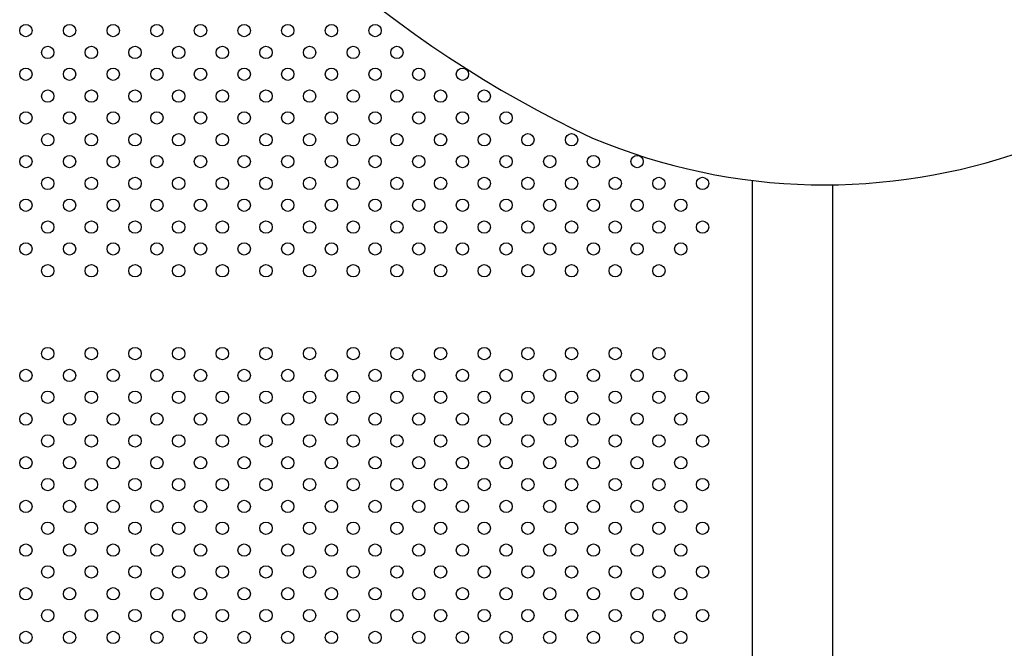
# Model space of a CAD drawing. Units: millimetres. Extents: x 27043.19 to 27052.44, y -1169.66 to -1163.25.
# Drawn here: x 27047.03 to 27047.67, y -1167.04 to -1166.63 of the extents above; entities that cross this region are included whole.
import ezdxf

# ---------------------------------------------------------------- set-up
doc = ezdxf.new("R2010")
doc.units = ezdxf.units.MM

msp = doc.modelspace()

# ---------------------------------------------------------------- linework, layer by layer
for points in [[(27047.18514, -1165.95579, 0.083459), (27047.04746, -1166.21162, 0.246055), (27047.08501, -1166.42994, 0.143772), (27047.39977, -1166.70888, 0.38535), (27047.89306, -1166.5348, 0.302929), (27047.84573, -1165.99272, 0.438072), (27047.1883, -1165.95087, 1.006185)], [(27047.55516, -1166.73907), (27047.55516, -1167.27791, -0.414214), (27047.53516, -1167.29791), (27047.52328, -1167.29791, -0.414214), (27047.50328, -1167.27791), (27047.50328, -1166.73626)]]:
    msp.add_lwpolyline(points, format="xyb")
for centre in [(27047.03261, -1166.63924), (27047.06089, -1166.63924), (27047.08917, -1166.63924), (27047.11746, -1166.63924), (27047.14574, -1166.63924), (27047.17403, -1166.63924), (27047.20231, -1166.63924), (27047.2306, -1166.63924), (27047.25888, -1166.63924), (27047.04675, -1166.65338), (27047.07503, -1166.65338), (27047.10332, -1166.65338), (27047.1316, -1166.65338), (27047.15989, -1166.65338), (27047.18817, -1166.65338), (27047.21645, -1166.65338), (27047.24474, -1166.65338), (27047.27302, -1166.65338), (27047.03261, -1166.66752), (27047.06089, -1166.66752), (27047.08917, -1166.66752), (27047.11746, -1166.66752), (27047.14574, -1166.66752), (27047.17403, -1166.66752), (27047.20231, -1166.66752), (27047.2306, -1166.66752), (27047.25888, -1166.66752), (27047.28716, -1166.66752), (27047.31545, -1166.66752), (27047.04675, -1166.68166), (27047.07503, -1166.68166), (27047.10332, -1166.68166), (27047.1316, -1166.68166), (27047.15989, -1166.68166), (27047.18817, -1166.68166), (27047.21645, -1166.68166), (27047.24474, -1166.68166), (27047.27302, -1166.68166), (27047.30131, -1166.68166), (27047.32959, -1166.68166), (27047.03261, -1166.69581), (27047.06089, -1166.69581), (27047.08917, -1166.69581), (27047.11746, -1166.69581), (27047.14574, -1166.69581), (27047.17403, -1166.69581), (27047.20231, -1166.69581), (27047.2306, -1166.69581), (27047.25888, -1166.69581), (27047.28716, -1166.69581), (27047.31545, -1166.69581), (27047.34373, -1166.69581), (27047.04675, -1166.70995), (27047.07503, -1166.70995), (27047.10332, -1166.70995), (27047.1316, -1166.70995), (27047.15989, -1166.70995), (27047.18817, -1166.70995), (27047.21645, -1166.70995), (27047.24474, -1166.70995), (27047.27302, -1166.70995), (27047.30131, -1166.70995), (27047.32959, -1166.70995), (27047.35788, -1166.70995), (27047.38616, -1166.70995), (27047.03261, -1166.72409), (27047.06089, -1166.72409), (27047.08917, -1166.72409), (27047.11746, -1166.72409), (27047.14574, -1166.72409), (27047.17403, -1166.72409), (27047.20231, -1166.72409), (27047.2306, -1166.72409), (27047.25888, -1166.72409), (27047.28716, -1166.72409), (27047.31545, -1166.72409), (27047.34373, -1166.72409), (27047.37202, -1166.72409), (27047.4003, -1166.72409), (27047.42859, -1166.72409), (27047.04675, -1166.73823), (27047.07503, -1166.73823), (27047.10332, -1166.73823), (27047.1316, -1166.73823), (27047.15989, -1166.73823), (27047.18817, -1166.73823), (27047.21645, -1166.73823), (27047.24474, -1166.73823), (27047.27302, -1166.73823), (27047.30131, -1166.73823), (27047.32959, -1166.73823), (27047.35788, -1166.73823), (27047.38616, -1166.73823), (27047.41444, -1166.73823), (27047.44273, -1166.73823), (27047.47101, -1166.73823), (27047.03261, -1166.75238), (27047.06089, -1166.75238), (27047.08917, -1166.75238), (27047.11746, -1166.75238), (27047.14574, -1166.75238), (27047.17403, -1166.75238), (27047.20231, -1166.75238), (27047.2306, -1166.75238), (27047.25888, -1166.75238), (27047.28716, -1166.75238), (27047.31545, -1166.75238), (27047.34373, -1166.75238), (27047.37202, -1166.75238), (27047.4003, -1166.75238), (27047.42859, -1166.75238), (27047.45687, -1166.75238), (27047.04675, -1166.76652), (27047.07503, -1166.76652), (27047.10332, -1166.76652), (27047.1316, -1166.76652), (27047.15989, -1166.76652), (27047.18817, -1166.76652), (27047.21645, -1166.76652), (27047.24474, -1166.76652), (27047.27302, -1166.76652), (27047.30131, -1166.76652), (27047.32959, -1166.76652), (27047.35788, -1166.76652), (27047.38616, -1166.76652), (27047.41444, -1166.76652), (27047.44273, -1166.76652), (27047.47101, -1166.76652), (27047.03261, -1166.78066), (27047.06089, -1166.78066), (27047.08917, -1166.78066), (27047.11746, -1166.78066), (27047.14574, -1166.78066), (27047.17403, -1166.78066), (27047.20231, -1166.78066), (27047.2306, -1166.78066), (27047.25888, -1166.78066), (27047.28716, -1166.78066), (27047.31545, -1166.78066), (27047.34373, -1166.78066), (27047.37202, -1166.78066), (27047.4003, -1166.78066), (27047.42859, -1166.78066), (27047.45687, -1166.78066), (27047.04675, -1166.7948), (27047.07503, -1166.7948), (27047.10332, -1166.7948), (27047.1316, -1166.7948), (27047.15989, -1166.7948), (27047.18817, -1166.7948), (27047.21645, -1166.7948), (27047.24474, -1166.7948), (27047.27302, -1166.7948), (27047.30131, -1166.7948), (27047.32959, -1166.7948), (27047.35788, -1166.7948), (27047.38616, -1166.7948), (27047.41444, -1166.7948), (27047.44273, -1166.7948), (27047.04675, -1166.84852), (27047.07503, -1166.84852), (27047.10332, -1166.84852), (27047.1316, -1166.84852), (27047.15989, -1166.84852), (27047.18817, -1166.84852), (27047.21645, -1166.84852), (27047.24474, -1166.84852), (27047.27302, -1166.84852), (27047.30131, -1166.84852), (27047.32959, -1166.84852), (27047.35788, -1166.84852), (27047.38616, -1166.84852), (27047.41444, -1166.84852), (27047.44273, -1166.84852), (27047.03261, -1166.86267), (27047.06089, -1166.86267), (27047.08917, -1166.86267), (27047.11746, -1166.86267), (27047.14574, -1166.86267), (27047.17403, -1166.86267), (27047.20231, -1166.86267), (27047.2306, -1166.86267), (27047.25888, -1166.86267), (27047.28716, -1166.86267), (27047.31545, -1166.86267), (27047.34373, -1166.86267), (27047.37202, -1166.86267), (27047.4003, -1166.86267), (27047.42859, -1166.86267), (27047.45687, -1166.86267), (27047.04675, -1166.87681), (27047.07503, -1166.87681), (27047.10332, -1166.87681), (27047.1316, -1166.87681), (27047.15989, -1166.87681), (27047.18817, -1166.87681), (27047.21645, -1166.87681), (27047.24474, -1166.87681), (27047.27302, -1166.87681), (27047.30131, -1166.87681), (27047.32959, -1166.87681), (27047.35788, -1166.87681), (27047.38616, -1166.87681), (27047.41444, -1166.87681), (27047.44273, -1166.87681), (27047.47101, -1166.87681), (27047.03261, -1166.89095), (27047.06089, -1166.89095), (27047.08917, -1166.89095), (27047.11746, -1166.89095), (27047.14574, -1166.89095), (27047.17403, -1166.89095), (27047.20231, -1166.89095), (27047.2306, -1166.89095), (27047.25888, -1166.89095), (27047.28716, -1166.89095), (27047.31545, -1166.89095), (27047.34373, -1166.89095), (27047.37202, -1166.89095), (27047.4003, -1166.89095), (27047.42859, -1166.89095), (27047.45687, -1166.89095), (27047.04675, -1166.90509), (27047.07503, -1166.90509), (27047.10332, -1166.90509), (27047.1316, -1166.90509), (27047.15989, -1166.90509), (27047.18817, -1166.90509), (27047.21645, -1166.90509), (27047.24474, -1166.90509), (27047.27302, -1166.90509), (27047.30131, -1166.90509), (27047.32959, -1166.90509), (27047.35788, -1166.90509), (27047.38616, -1166.90509), (27047.41444, -1166.90509), (27047.44273, -1166.90509), (27047.47101, -1166.90509), (27047.03261, -1166.91923), (27047.06089, -1166.91923), (27047.08917, -1166.91923), (27047.11746, -1166.91923), (27047.14574, -1166.91923), (27047.17403, -1166.91923), (27047.20231, -1166.91923), (27047.2306, -1166.91923), (27047.25888, -1166.91923), (27047.28716, -1166.91923), (27047.31545, -1166.91923), (27047.34373, -1166.91923), (27047.37202, -1166.91923), (27047.4003, -1166.91923), (27047.42859, -1166.91923), (27047.45687, -1166.91923), (27047.04675, -1166.93338), (27047.07503, -1166.93338), (27047.10332, -1166.93338), (27047.1316, -1166.93338), (27047.15989, -1166.93338), (27047.18817, -1166.93338), (27047.21645, -1166.93338), (27047.24474, -1166.93338), (27047.27302, -1166.93338), (27047.30131, -1166.93338), (27047.32959, -1166.93338), (27047.35788, -1166.93338), (27047.38616, -1166.93338), (27047.41444, -1166.93338), (27047.44273, -1166.93338), (27047.47101, -1166.93338), (27047.03261, -1166.94752), (27047.06089, -1166.94752), (27047.08917, -1166.94752), (27047.11746, -1166.94752), (27047.14574, -1166.94752), (27047.17403, -1166.94752), (27047.20231, -1166.94752), (27047.2306, -1166.94752), (27047.25888, -1166.94752), (27047.28716, -1166.94752), (27047.31545, -1166.94752), (27047.34373, -1166.94752), (27047.37202, -1166.94752), (27047.4003, -1166.94752), (27047.42859, -1166.94752), (27047.45687, -1166.94752), (27047.04675, -1166.96166), (27047.07503, -1166.96166), (27047.10332, -1166.96166), (27047.1316, -1166.96166), (27047.15989, -1166.96166), (27047.18817, -1166.96166), (27047.21645, -1166.96166), (27047.24474, -1166.96166), (27047.27302, -1166.96166), (27047.30131, -1166.96166), (27047.32959, -1166.96166), (27047.35788, -1166.96166), (27047.38616, -1166.96166), (27047.41444, -1166.96166), (27047.44273, -1166.96166), (27047.47101, -1166.96166), (27047.03261, -1166.9758), (27047.06089, -1166.9758), (27047.08917, -1166.9758), (27047.11746, -1166.9758), (27047.14574, -1166.9758), (27047.17403, -1166.9758), (27047.20231, -1166.9758), (27047.2306, -1166.9758), (27047.25888, -1166.9758), (27047.28716, -1166.9758), (27047.31545, -1166.9758), (27047.34373, -1166.9758), (27047.37202, -1166.9758), (27047.4003, -1166.9758), (27047.42859, -1166.9758), (27047.45687, -1166.9758), (27047.04675, -1166.98995), (27047.07503, -1166.98995), (27047.10332, -1166.98995), (27047.1316, -1166.98995), (27047.15989, -1166.98995), (27047.18817, -1166.98995), (27047.21645, -1166.98995), (27047.24474, -1166.98995), (27047.27302, -1166.98995), (27047.30131, -1166.98995), (27047.32959, -1166.98995), (27047.35788, -1166.98995), (27047.38616, -1166.98995), (27047.41444, -1166.98995), (27047.44273, -1166.98995), (27047.47101, -1166.98995), (27047.03261, -1167.00409), (27047.06089, -1167.00409), (27047.08917, -1167.00409), (27047.11746, -1167.00409), (27047.14574, -1167.00409), (27047.17403, -1167.00409), (27047.20231, -1167.00409), (27047.2306, -1167.00409), (27047.25888, -1167.00409), (27047.28716, -1167.00409), (27047.31545, -1167.00409), (27047.34373, -1167.00409), (27047.37202, -1167.00409), (27047.4003, -1167.00409), (27047.42859, -1167.00409), (27047.45687, -1167.00409), (27047.04675, -1167.01823), (27047.07503, -1167.01823), (27047.10332, -1167.01823), (27047.1316, -1167.01823), (27047.15989, -1167.01823), (27047.18817, -1167.01823), (27047.21645, -1167.01823), (27047.24474, -1167.01823), (27047.27302, -1167.01823), (27047.30131, -1167.01823), (27047.32959, -1167.01823), (27047.35788, -1167.01823), (27047.38616, -1167.01823), (27047.41444, -1167.01823), (27047.44273, -1167.01823), (27047.47101, -1167.01823), (27047.03261, -1167.03237), (27047.06089, -1167.03237), (27047.08917, -1167.03237), (27047.11746, -1167.03237), (27047.14574, -1167.03237), (27047.17403, -1167.03237), (27047.20231, -1167.03237), (27047.2306, -1167.03237), (27047.25888, -1167.03237), (27047.28716, -1167.03237), (27047.31545, -1167.03237), (27047.34373, -1167.03237), (27047.37202, -1167.03237), (27047.4003, -1167.03237), (27047.42859, -1167.03237), (27047.45687, -1167.03237)]:
    msp.add_circle(centre, 0.004)

doc.saveas('drawing.dxf')
